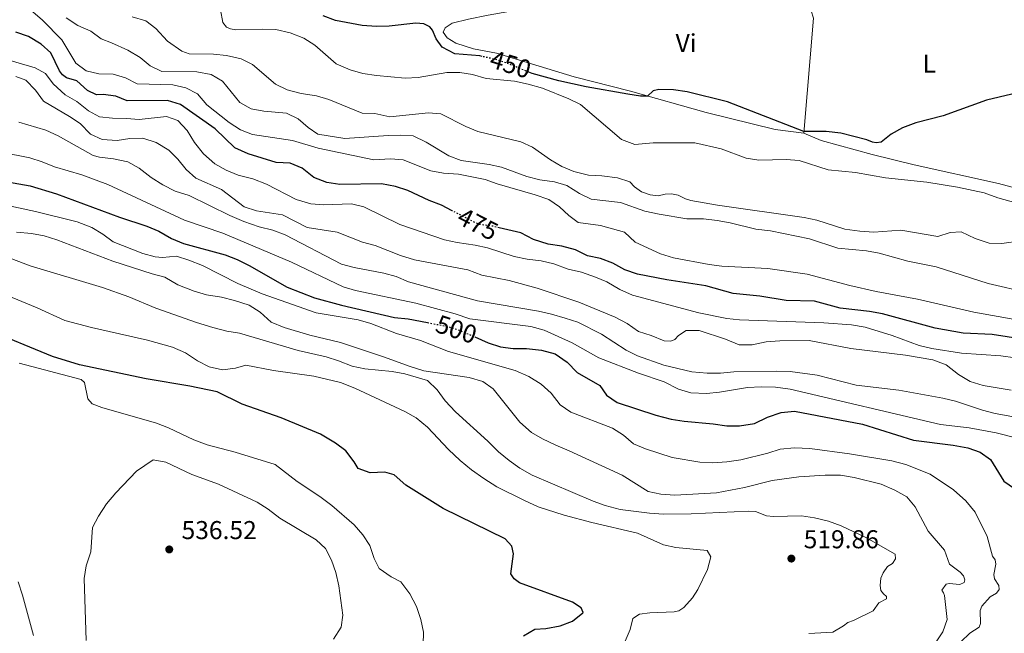
# Model space of a CAD drawing. Units: metres. Extents: x 624837 to 628299, y 4711047 to 4713423.
# Drawn here: x 627253 to 627635, y 4711449 to 4711687 of the extents above; entities that cross this region are included whole.
import ezdxf
from ezdxf.enums import TextEntityAlignment as Align

# ---------------------------------------------------------------- set-up
doc = ezdxf.new("R2010")
doc.units = ezdxf.units.M
doc.header["$MEASUREMENT"] = 0
doc.linetypes.add('DGN Style 5', pattern=[1.217945351076317, 0.5219765790327072, -0.6959687720436097])
for name, color, linetype, lineweight in [('Cota de curva de nivel directora', 7, 'Continuous', 0), ('Cota de punto acotado terreno', 7, 'Continuous', 0), ('Curva de nivel directora', 30, 'Continuous', 30), ('Curva de nivel directora no vista', 30, 'DGN Style 5', 30), ('Curva de nivel intermedia', 30, 'Continuous', 0), ('Etiqueta de uso rústico', 92, 'Continuous', 0), ('Línea de cambio de uso (parcela vista)', 92, 'Continuous', 0), ('Punto acotado terreno (símbolo)', 7, 'Continuous', 0)]:
    doc.layers.add(name, color=color, linetype=linetype, lineweight=lineweight)
doc.styles.add('Style-Arial', font='arial.ttf')

# ---------------------------------------------------------------- blocks, each defined once
blk = doc.blocks.new('5PATER')
at = {"layer": 'Punto acotado terreno (símbolo)', "linetype": 'Continuous', "lineweight": 0}
h = blk.add_hatch(color=51, dxfattribs=at)
edge = h.paths.add_edge_path()
edge.add_ellipse((0, 0), major_axis=(-0.1095731443231308, -0.1110710700762829), ratio=0.9994222409660317, start_angle=0, end_angle=360)

msp = doc.modelspace()

# ---------------------------------------------------------------- linework, layer by layer
at = {"layer": 'Curva de nivel directora', "color": 30, "linetype": 'Continuous', "lineweight": 30, "flags": 128}
for points, elevation in [([(627432.7499999988, 4711672.970000002), (627431.9199999995, 4711673.15), (627422.2099999998, 4711673.939999999), (627417.2199999987, 4711676.57), (627414.9700000001, 4711679.86), (627413.5099999984, 4711683.2), (627412.4800000001, 4711684.430000001), (627410.2200000003, 4711685.640000001), (627407.0800000001, 4711685.9), (627396.7800000003, 4711684.74), (627391.7800000003, 4711684.550000003), (627386.3199999996, 4711685.02), (627375.9299999982, 4711686.930000001), (627371.1899999996, 4711688.75)], 450), ([(627421.1500000004, 4711613.140000001), (627417.0600000002, 4711615.26), (627412.279999999, 4711617.060000001), (627403.9199999993, 4711620.940000001), (627399.1899999997, 4711622.539999999), (627393.7899999997, 4711623.630000004), (627377.5399999998, 4711623.370000001), (627372.589999999, 4711624.060000001), (627367.4999999994, 4711626.050000001), (627362.9899999987, 4711629.62), (627358.3899999987, 4711631.600000001), (627352.9799999996, 4711631.9), (627342.0400000006, 4711635.220000002), (627336.8499999985, 4711637.58), (627329.2099999984, 4711644.880000004), (627315.7799999994, 4711654.279999999), (627310.7300000002, 4711655.83), (627295.1199999996, 4711655.720000001), (627290.7599999988, 4711657.529999999), (627285.79, 4711658.250000001), (627283.2199999996, 4711658.130000004), (627279.8199999998, 4711659.770000001), (627275.6699999992, 4711663.460000001), (627271.6799999994, 4711664.699999999), (627270.0700000002, 4711665.859999999), (627268.8899999999, 4711667.400000001), (627265.5100000004, 4711674.369999999), (627261.7599999997, 4711677.680000002), (627256.8600000001, 4711680.67), (627252.0299999999, 4711682.34)], 475), ([(627638.1799999997, 4711658.32), (627628.2899999992, 4711656.08), (627611.5000000007, 4711649.930000001), (627600.8799999991, 4711647.24), (627595.709999999, 4711645.250000001), (627591.3499999982, 4711642.810000001), (627587.4900000005, 4711639.760000002), (627585.5999999995, 4711639.42), (627584.0799999994, 4711639.710000002), (627581.9000000001, 4711640.66), (627571.7900000004, 4711643.220000002), (627566.2099999991, 4711643.91), (627557.5299999999, 4711643.900000001), (627527.9400000006, 4711655.350000001), (627512.2400000007, 4711659.300000002), (627506.9500000001, 4711660.07), (627501.3299999986, 4711660.100000001), (627499.0699999988, 4711659.67), (627496.9199999986, 4711657.630000002), (627494.1499999993, 4711657.600000001), (627489.2099999995, 4711658.369999999), (627473.0999999982, 4711661.250000001), (627462.5700000006, 4711663.560000001), (627452.1700000003, 4711666.330000001), (627450.9299999997, 4711666.840000001)], 450), ([(627241.9899999994, 4711625.49), (627257.5099999984, 4711622.780000002), (627267.7499999999, 4711619.75), (627292.1499999993, 4711610.61), (627302.7199999993, 4711607.140000002), (627307.4299999989, 4711605.260000002), (627312.3899999987, 4711602.420000001), (627316.9899999987, 4711600.460000004), (627333.1600000003, 4711596.090000001), (627337.7899999993, 4711594.190000001), (627342.4400000006, 4711591.840000002), (627357.1399999993, 4711583.510000001), (627367.7599999986, 4711579.380000004), (627378.2199999993, 4711576.460000001), (627398.8599999989, 4711571.730000001), (627404.1200000006, 4711571.230000001), (627411.6100000006, 4711569.76)], 500.0000000000007), ([(627646.28, 4711562.660000001), (627630.5800000001, 4711565.12), (627619.259999999, 4711565.650000002), (627608.3800000004, 4711567.600000001), (627588.0400000003, 4711573.180000001), (627583.0099999988, 4711574.100000001), (627571.5299999989, 4711575.390000001), (627561.6399999983, 4711578.000000001), (627550.6700000003, 4711578.28), (627540.3799999994, 4711580.03), (627530.0700000008, 4711581.050000003), (627519.5000000006, 4711583.990000002), (627504.3700000006, 4711586.330000003), (627493.0099999993, 4711588.560000001), (627488.0899999996, 4711590.200000001), (627483.4099999992, 4711592.850000001), (627478.6700000005, 4711594.66), (627473.6300000002, 4711595.65), (627468.9199999984, 4711597.95), (627463.7199999995, 4711599.380000001), (627458.3300000004, 4711600.150000002), (627452.7499999992, 4711602.010000002), (627447.8299999996, 4711604.500000002), (627439.3699999994, 4711606.54)], 475), ([(627448.8699999988, 4711448.32), (627453.2199999986, 4711450.79), (627457.4099999995, 4711451.050000002), (627463.0399999999, 4711452.170000002), (627467.8599999989, 4711453.92), (627471.7599999993, 4711457.130000002), (627471.889999999, 4711457.359999999), (627471.1099999989, 4711459.180000002), (627467.8599999989, 4711461.36), (627447.2799999998, 4711468.870000001), (627445.1600000008, 4711470.320000002), (627443.9600000004, 4711472.270000001), (627444.9500000007, 4711480.050000001), (627444.3099999991, 4711483.060000001), (627441.6600000004, 4711485.84), (627417.7100000004, 4711497.630000001), (627403.1799999995, 4711506.720000002), (627398.6100000008, 4711510.750000001), (627395.01, 4711511.740000002), (627389.3899999985, 4711511.470000001), (627384.6599999989, 4711513.100000001), (627383.1700000003, 4711515.710000001), (627379.889999999, 4711519.960000004), (627375.8799999991, 4711522.950000001), (627370.1399999991, 4711526.410000001), (627354.8100000002, 4711532.850000001), (627339.7099999993, 4711538.100000001), (627330.0899999992, 4711542.900000002), (627319.3899999993, 4711545.119999999), (627302.5799999986, 4711547.930000002), (627276.6300000004, 4711553.41), (627266.1499999996, 4711556.550000003), (627240.3199999998, 4711567.25)], 525.0000000000002), ([(627429.9699999982, 4711564.190000001), (627435.109999999, 4711561.95), (627439.85, 4711560.310000002), (627444.8199999987, 4711559.699999999), (627449.9999999999, 4711559.740000002), (627455.7699999989, 4711559.08), (627461.149999999, 4711557.609999999), (627465.7600000001, 4711554.430000002), (627469.6600000005, 4711550.37), (627478.4400000003, 4711545.330000003), (627480.9599999995, 4711541.61), (627485.1900000006, 4711538.760000001), (627500.0900000003, 4711533.860000002), (627506.1299999999, 4711532.27), (627511.0699999996, 4711531.470000002), (627522.3899999985, 4711530.500000001), (627527.5899999997, 4711529.650000002), (627532.5899999999, 4711529.740000002), (627538.399999999, 4711530.630000001), (627543.4399999994, 4711533.09), (627548.6699999997, 4711534.9), (627553.9400000003, 4711535.380000001), (627580.2699999985, 4711530.36), (627599.9600000004, 4711524.210000002), (627615.3999999987, 4711522.26), (627621.0999999985, 4711521.150000001), (627625.8300000003, 4711519.530000002), (627629.8899999994, 4711516.640000001), (627634.9900000002, 4711508.25), (627639.1499999998, 4711505.449999999)], 500.0000000000003)]:
    msp.add_lwpolyline(points, dxfattribs=dict(at, elevation=elevation))
at = {"layer": 'Curva de nivel directora no vista', "color": 30, "linetype": 'DGN Style 5', "lineweight": 30, "flags": 128}
for points, elevation in [([(627450.9299999997, 4711666.840000001), (627441.9699999989, 4711670.5), (627436.8100000002, 4711672.090000001), (627432.7499999988, 4711672.970000002)], 450), ([(627439.3699999994, 4711606.54), (627437.0699999994, 4711607.09), (627431.3799999986, 4711607.850000001), (627421.1500000004, 4711613.140000001)], 475), ([(627411.6100000006, 4711569.76), (627419.5599999989, 4711568.2), (627424.3199999998, 4711566.650000001), (627429.9699999982, 4711564.190000001)], 500.000000000001)]:
    msp.add_lwpolyline(points, dxfattribs=dict(at, elevation=elevation))
at = {"layer": 'Curva de nivel intermedia', "color": 30, "linetype": 'Continuous', "lineweight": 0, "flags": 128}
for points, elevation in [([(627643.5000000017, 4711615.159999999), (627632.7599999994, 4711618.100000001), (627627.4300000007, 4711620.119999998), (627617.0400000017, 4711622.3), (627605.1799999997, 4711624.24), (627589.2000000002, 4711625.949999998), (627577.5900000007, 4711627.939999999), (627566.910000001, 4711629.02), (627555.6900000004, 4711632.640000001), (627550.7000000015, 4711632.96), (627540.1, 4711632.699999998), (627535.1500000014, 4711633.51), (627525.4300000005, 4711637.100000001), (627515.1900000012, 4711639.449999998), (627499.1100000013, 4711639.5), (627491.9500000019, 4711638.850000001), (627486.7999999999, 4711640.79), (627470.8499999996, 4711654.300000002), (627466.3700000005, 4711656.529999999), (627456.1399999999, 4711660.609999999), (627450.6500000004, 4711662.180000001), (627445.3399999995, 4711663.32), (627434.3700000015, 4711664.469999999), (627429.0700000018, 4711666), (627424.1200000009, 4711666.720000001), (627419.1100000018, 4711666.7), (627407.9400000004, 4711664.82), (627402.9400000004, 4711664.489999999), (627391.8400000005, 4711665.529999998), (627386.4800000006, 4711666.38), (627381.6600000014, 4711667.730000001), (627376.1400000006, 4711670.050000001), (627367.9000000017, 4711677.410000001), (627363.6700000005, 4711680.08), (627358.3700000008, 4711682.100000001), (627352.85, 4711683.380000001), (627347.7100000012, 4711683.550000001), (627337.2900000009, 4711683.24), (627335.200000001, 4711683.619999998), (627333.650000002, 4711684.289999999), (627332.2599999995, 4711686.099999999), (627331.3200000006, 4711691.03)], 455), ([(627640.0900000008, 4711570.819999999), (627623.47, 4711573.789999999), (627601.6200000012, 4711578.83), (627585.5000000009, 4711581.819999998), (627575.2999999997, 4711584.119999999), (627558.8100000008, 4711588.569999999), (627543.5100000009, 4711590.779999999), (627525.700000001, 4711591.689999999), (627520.7400000012, 4711592.289999999), (627507.0000000015, 4711594.81), (627501.9500000001, 4711596.460000002), (627492.0599999992, 4711600.980000001), (627488.0100000014, 4711604.759999999), (627478.6300000004, 4711607.380000001), (627470.0499999995, 4711608.580000001), (627466.4400000018, 4711611.23), (627462.7500000016, 4711614.630000002), (627458.6299999999, 4711617.479999999), (627453.3400000016, 4711619.359999998), (627438.6299999995, 4711623.55), (627433.890000001, 4711625.26), (627423.5900000012, 4711627.279999998), (627417.7500000007, 4711627.67), (627412.8400000001, 4711628.609999998), (627402.1900000017, 4711632.850000001), (627397.2000000004, 4711633.239999999), (627390.8000000011, 4711632.899999999), (627369.1900000013, 4711637.430000001), (627359.1900000012, 4711640.350000001), (627343.7700000008, 4711642.71), (627339.0900000002, 4711644.46), (627334.6399999999, 4711647.289999999), (627325.9800000008, 4711654.27), (627322.370000001, 4711658.499999999), (627317.9400000009, 4711660.83), (627312.8300000012, 4711661.939999999), (627299.0600000003, 4711662.399999999), (627294.4600000003, 4711664.739999999), (627289.6600000013, 4711666.140000001), (627284.1200000005, 4711666.230000001), (627279.27, 4711667.449999998), (627275.2500000012, 4711670.33), (627269.7800000017, 4711679.390000002), (627262.380000001, 4711687), (627258.6100000002, 4711690.27)], 470), ([(627365.2999999999, 4711645.4), (627361.4700000011, 4711648.760000001), (627356.9900000017, 4711651.020000001), (627348.1800000007, 4711651.779999998), (627343.240000001, 4711652.649999999), (627338.8800000001, 4711655.119999999), (627332.0700000017, 4711663.409999999), (627327.7500000012, 4711665.939999999), (627322.1800000012, 4711666.970000001), (627308.5399999997, 4711667.140000001), (627304.0700000017, 4711669.3), (627300.2400000005, 4711672.519999998), (627295.4300000004, 4711675.369999998), (627289.1200000005, 4711678.31), (627285.0700000003, 4711679.74), (627281.0600000004, 4711682.730000001), (627276.0700000015, 4711684.970000001), (627271.5600000009, 4711687.970000001)], 465.0000000000001), ([(627306.3, 4711683.75), (627302.3400000016, 4711686.81), (627297.070000001, 4711688.350000001)], 460.0000000000001), ([(627648.9700000011, 4711602.439999999), (627634.3100000008, 4711600.449999999), (627629.3100000005, 4711600.59), (627623.8800000013, 4711602.420000001), (627618.5400000014, 4711604.899999999), (627614.2200000009, 4711604.640000001), (627609.4300000009, 4711603.16), (627595.070000002, 4711605.539999999), (627584.5900000012, 4711604.819999998), (627579.1799999999, 4711605.179999999), (627573.430000001, 4711606.02), (627562.5600000013, 4711609.470000001), (627557.6799999997, 4711610.55), (627524.0300000013, 4711615.3), (627513.7200000006, 4711617.159999999), (627511.5700000002, 4711617.73), (627508.8400000011, 4711619.17), (627506.2400000015, 4711619.75), (627503.7699999993, 4711619.59), (627501.0200000001, 4711618.919999998), (627497.9300000012, 4711619.279999998), (627494.5300000014, 4711620.489999999), (627491.9000000006, 4711622.449999998), (627490.060000001, 4711624.350000001), (627485.3, 4711625.91), (627479.2300000016, 4711626.699999999), (627473.99, 4711626.949999999), (627468.3700000008, 4711628.3), (627463.6600000013, 4711630.310000001), (627459.3400000007, 4711632.819999999), (627452.3600000002, 4711637.800000001), (627447.7900000014, 4711639.819999999), (627431.0800000012, 4711643.880000001), (627426.4500000001, 4711645.77), (627416.7100000014, 4711650.77), (627411.9700000006, 4711651.159999998), (627396.9299999999, 4711649.580000001), (627391.2000000011, 4711650.800000001), (627386.2000000011, 4711651.029999999), (627373.2999999997, 4711656.25), (627368.5000000007, 4711657.679999999), (627362.630000001, 4711658.57), (627357.1700000007, 4711660.039999999), (627352.6900000012, 4711662.259999999), (627343.7500000005, 4711669.789999999), (627339.3200000004, 4711672.109999999), (627333.6299999997, 4711673.369999999), (627328.6500000019, 4711673.819999999), (627319.1500000001, 4711674.009999999), (627316.3099999992, 4711675.050000001), (627310.7400000015, 4711678.84), (627306.3, 4711683.75)], 460.0000000000001), ([(627460.5200000008, 4711592.489999999), (627455.6700000005, 4711593.720000002), (627450.2300000001, 4711594.340000001), (627445.2200000011, 4711595.409999999), (627434.9100000003, 4711598.71), (627430.0399999997, 4711599.83), (627423.1200000017, 4711600.76), (627418.2400000002, 4711601.859999999), (627400.9199999997, 4711607.779999998), (627386.9499999998, 4711614.66), (627382.0700000006, 4711615.829999999), (627371.3200000015, 4711615.42), (627366.3400000016, 4711615.869999999), (627360.6200000017, 4711617.45), (627349.22, 4711623.429999999), (627343.8700000013, 4711625.519999999), (627338.2200000007, 4711626.989999999), (627333.5600000003, 4711628.9), (627329.1700000004, 4711631.289999999), (627324.7699999993, 4711635.220000001), (627321.2900000014, 4711639.609999999), (627318.35, 4711644.23), (627314.7699999993, 4711648.179999999), (627310.4400000018, 4711649.649999999), (627299.8499999995, 4711648.49), (627294.8700000016, 4711648.939999999), (627289.4800000003, 4711648.999999999), (627284.44, 4711649.599999999), (627280.1999999998, 4711651.909999999), (627275.7000000004, 4711655.449999998), (627271.1000000006, 4711658.11), (627266.4000000021, 4711662.390000001), (627263.4400000004, 4711666.420000001), (627259.4999999999, 4711668.59), (627244.3200000008, 4711672.92)], 480), ([(627427.190000002, 4711590.179999999), (627406.5500000002, 4711594.15), (627401.1100000021, 4711595.710000001), (627391.2700000005, 4711599.66), (627386.4400000003, 4711600.930000001), (627376.5600000008, 4711604.84), (627364.9500000012, 4711606.649999999), (627355.3300000011, 4711611.539999999), (627345.2900000005, 4711613.149999999), (627340.5200000008, 4711614.679999998), (627331.7200000008, 4711621.399999999), (627321.780000001, 4711625.77), (627318.0400000014, 4711629.09), (627314.8099999994, 4711633.140000001), (627311.2700000012, 4711636.659999999), (627306.3700000016, 4711639.599999999), (627301.1600000013, 4711641.310000001), (627296.1600000013, 4711641.109999999), (627291.2900000009, 4711640.309999999), (627285.5199999996, 4711640.720000001), (627280.9599999998, 4711642.779999999), (627276.8700000017, 4711646.909999999), (627272.740000001, 4711649.730000001), (627262.6500000014, 4711655.570000002), (627259.6200000006, 4711659.869999999), (627255.89, 4711663.779999998), (627251.9400000004, 4711665.199999998)], 485.0000000000001), ([(627309.0400000004, 4711623.21), (627304.5099999997, 4711626.08), (627299.76, 4711629.640000001), (627295.4200000014, 4711632.140000001), (627289.790000001, 4711633.279999999), (627284.410000001, 4711633.869999999), (627282.0199999993, 4711634.569999999), (627268.3800000002, 4711642.130000001), (627263.6600000019, 4711644.34), (627253.1000000006, 4711647.430000001)], 490.0000000000001), ([(627644.5900000003, 4711581.300000001), (627628.9200000016, 4711584.899999999), (627608.8499999997, 4711591.350000001), (627597.8400000016, 4711593.599999999), (627586.7300000003, 4711596.66), (627581.7999999997, 4711597.519999999), (627570.6700000007, 4711598.59), (627559.6500000011, 4711602.17), (627544.5900000005, 4711605.38), (627538.9500000011, 4711606.02), (627528.8800000016, 4711608.470000002), (627523.9599999997, 4711609.339999998), (627518.6199999999, 4711609.939999999), (627512.1700000014, 4711610.009999999), (627501.4699999995, 4711611.84), (627495.8800000015, 4711613.02), (627486.390000001, 4711616.279999998), (627475.0100000015, 4711617.56), (627470.5600000012, 4711619.83), (627465.5800000012, 4711622.880000002), (627460.8000000003, 4711624.350000001), (627455.1000000006, 4711625.13), (627450.0800000003, 4711626.38), (627440.3200000015, 4711630.01), (627435.4400000023, 4711631.069999998), (627424.6300000006, 4711632.67), (627419.8800000009, 4711634.48), (627411.0600000008, 4711639.71), (627406.0899999997, 4711642.220000001), (627401.2999999998, 4711642.5), (627396.2999999997, 4711642.32), (627379.5300000013, 4711641.17), (627369.130000001, 4711642.84), (627365.2999999999, 4711645.4)], 465.0000000000001), ([(627675.2100000001, 4711516.02), (627632.0399999997, 4711526.930000001), (627621.5900000002, 4711528.98), (627610.4900000005, 4711530.199999999), (627552.2200000014, 4711543.869999997), (627546.5300000006, 4711544.679999999), (627540.9699999995, 4711544.779999999), (627535.6000000006, 4711544.560000001), (627524.7700000012, 4711542.770000001), (627519.7900000013, 4711542.27), (627513.7300000016, 4711542.529999998), (627508.9500000007, 4711543.98), (627503.3800000005, 4711546.720000001), (627493.3400000001, 4711550.16), (627478.0700000015, 4711556.069999999), (627467.6800000002, 4711561.91), (627456.8500000007, 4711566.84), (627451.6300000015, 4711568.189999999), (627428.0000000012, 4711571.239999999), (627422.3799999999, 4711573.090000001), (627407.070000001, 4711577.330000001), (627383.6399999995, 4711582.140000001), (627378.8699999996, 4711583.649999999), (627358.8400000002, 4711593.140000001), (627332.2599999995, 4711604.42), (627317.3799999999, 4711609.460000001), (627287.6100000017, 4711623.34), (627277.5100000009, 4711627.01), (627267.0400000013, 4711630.11), (627262.1799999998, 4711632.159999999), (627257.4200000011, 4711633.680000001), (627246.2699999998, 4711635.869999997)], 495), ([(627653.75, 4711530.479999999), (627631.6599999998, 4711534.470000001), (627626.8300000017, 4711535.74), (627616.2999999997, 4711539.319999999), (627611.4300000013, 4711540.48), (627594.3800000015, 4711543.56), (627577.8400000011, 4711545.470000001), (627562.6500000008, 4711549.369999998), (627552.140000001, 4711550.77), (627547.0300000013, 4711550.890000001), (627530.3200000012, 4711550.619999998), (627525.2100000015, 4711550.140000001), (627520.0100000004, 4711550.100000001), (627514.0199999999, 4711550.699999998), (627503.270000001, 4711553.289999999), (627493.0499999995, 4711556.81), (627488.6100000005, 4711559.099999999), (627479.0500000005, 4711565.320000002), (627469.8400000016, 4711569.900000001), (627464.9900000012, 4711571.49), (627459.6600000004, 4711573.05), (627454.62, 4711574.119999998), (627431.020000001, 4711578.23), (627404.2600000014, 4711585.619999998), (627399.4800000003, 4711587.59), (627394.6400000011, 4711588.869999998), (627383.100000001, 4711591.140000001), (627378.2800000019, 4711592.470000001), (627356.3600000015, 4711603.789999999), (627351.680000001, 4711605.57), (627346.2699999996, 4711606.849999999), (627340.4, 4711608.920000001), (627334.9500000007, 4711611.23), (627319.1700000003, 4711619.090000001), (627313.8100000003, 4711620.779999998), (627309.0400000004, 4711623.21)], 490.0000000000001), ([(627259.6400000006, 4711612.800000001), (627243.3000000014, 4711616.31)], 505), ([(627618.4299999997, 4711445.940000001), (627621.8600000007, 4711449.239999999), (627625.4600000017, 4711451.579999999), (627626.0400000005, 4711453.01), (627625.9199999998, 4711458.109999998), (627626.5000000009, 4711459.81), (627629.7500000009, 4711463.33), (627632.2600000009, 4711464.850000001), (627633.230000001, 4711466.210000001), (627633.0800000012, 4711467.769999999), (627631.3700000015, 4711470.410000001), (627631.2000000017, 4711472.039999999), (627632.0000000017, 4711476.03), (627631.7000000001, 4711477.730000001), (627630.6400000005, 4711479.159999999), (627628.630000001, 4711486.779999999), (627623.9300000005, 4711496.189999999), (627620.3200000006, 4711500.680000001), (627615.5599999997, 4711504.869999998), (627606.4300000012, 4711511.009999998), (627597.000000001, 4711514.649999999), (627591.6200000009, 4711516.100000001), (627575.2400000015, 4711518.91), (627559.8600000013, 4711520.92), (627553.9400000003, 4711521.119999998), (627548.2800000008, 4711520.680000001), (627543.5199999998, 4711519.16), (627533.1200000017, 4711516.55), (627527.6600000013, 4711515.800000001), (627522.2200000008, 4711515.420000001), (627517.2200000007, 4711515.579999999), (627506.4900000019, 4711517.369999999), (627496.1200000006, 4711520.800000001), (627491.4800000003, 4711522.67), (627487.6000000001, 4711526.149999999), (627483.3300000009, 4711528.76), (627467.1300000004, 4711534.989999999), (627463.0399999999, 4711537.869999998), (627459.5799999998, 4711542.359999999), (627455.7199999997, 4711545.83), (627450.9000000006, 4711548.83), (627445.5400000007, 4711551.199999999), (627419.6799999997, 4711558.510000001), (627408.9000000015, 4711562.750000001), (627399.5499999997, 4711565.52), (627389.5800000007, 4711569.36), (627384.7100000002, 4711570.759999999), (627368.4000000001, 4711573.58), (627347.5500000003, 4711580.909999999), (627338.0900000011, 4711584.939999999), (627324.3700000015, 4711591.859999999), (627319.100000001, 4711594.019999999), (627314.2900000009, 4711595.5), (627308.8600000016, 4711594.939999999), (627306.0499999997, 4711595.289999999), (627301.2199999995, 4711596.58), (627289.7400000019, 4711601.039999999), (627285.7200000008, 4711604.019999999), (627281.4100000013, 4711606.649999999), (627275.780000001, 4711608.789999999), (627259.6400000006, 4711612.800000001)], 505), ([(627608.3400000001, 4711445.150000001), (627611.3799999999, 4711449.82), (627613.1200000012, 4711454.529999999), (627612.0100000004, 4711463.849999999), (627611.6600000015, 4711464.970000001), (627611.0600000003, 4711465.989999999), (627612.7200000011, 4711468.279999998), (627613.880000001, 4711468.509999999), (627617.9600000003, 4711468.130000001), (627619.6400000012, 4711468.940000001), (627619.8800000004, 4711469.949999998), (627619.3799999997, 4711471.52), (627618.1500000004, 4711472.92), (627613.9400000015, 4711476.01), (627612.0900000008, 4711481.529999998), (627605.7400000006, 4711488.9), (627600.66, 4711498.300000002), (627597.4300000002, 4711502.119999999), (627592.8100000002, 4711504.759999999), (627587.5000000015, 4711507.029999999), (627577.0300000019, 4711509.619999998), (627571.7700000004, 4711510.51), (627565.7300000008, 4711510.53), (627555.5499999997, 4711509.96), (627545.240000001, 4711508.469999999), (627534.55, 4711505.76), (627523.5900000011, 4711503.689999999), (627507.4599999997, 4711502.84), (627502.0400000016, 4711503.259999999), (627497.1300000009, 4711504.289999999), (627487.0599999991, 4711510.55), (627466.5600000003, 4711520.069999999), (627461.3500000001, 4711522.15), (627456.2100000014, 4711524.619999998), (627451.910000001, 4711527.17), (627447.4000000004, 4711531.160000001), (627437.1000000006, 4711544.009999999), (627433.0300000004, 4711546.92), (627427.7199999996, 4711548.409999999), (627410.2300000016, 4711551.09), (627404.8499999992, 4711552.679999999), (627394.5700000018, 4711556.519999999), (627377.8700000006, 4711562.009999999), (627366.0199999998, 4711564.9), (627356.0599999997, 4711567.829999999), (627351.0199999993, 4711569.970000001), (627346.6800000009, 4711573.789999999), (627342.4100000017, 4711576.510000001), (627336.7900000003, 4711578.359999998), (627331.7099999996, 4711579.609999998), (627325.8900000014, 4711580.5), (627321.0900000003, 4711581.899999999), (627314.8099999994, 4711584.349999999), (627309.7100000009, 4711587.349999999), (627304.8800000007, 4711588.640000001), (627289.5800000009, 4711593.599999999), (627267.8500000006, 4711601.84), (627262.9199999997, 4711603.349999998), (627258.0100000012, 4711604.329999999), (627252.3000000003, 4711604.869999998)], 510), ([(627372.2900000016, 4711556.449999999), (627361.4300000009, 4711558.869999998), (627338.7300000003, 4711565.67), (627333.7800000017, 4711566.390000001), (627328.3800000015, 4711567.84), (627321.990000001, 4711569.800000001), (627306.3, 4711575.369999998), (627295.740000001, 4711579.680000001), (627285.5900000011, 4711583.34), (627257.5500000007, 4711591.77), (627247.6700000013, 4711595.519999999)], 515.0000000000001), ([(627639.4100000013, 4711556.029999999), (627633.8900000005, 4711556.91), (627618.6300000009, 4711557.909999999), (627607.150000001, 4711559.730000001), (627602.2699999993, 4711560.83), (627591.7400000016, 4711564.689999999), (627581.2300000018, 4711567.999999999), (627576.0400000017, 4711568.88), (627565.2700000004, 4711569.640000001), (627532.600000001, 4711570.84), (627527.6299999999, 4711571.340000001), (627516.7800000004, 4711573.48), (627491.04, 4711580.399999999), (627486.1900000019, 4711582.639999999), (627481.0900000012, 4711585.59), (627476.67, 4711587.38), (627471.280000001, 4711589.3), (627466.12, 4711590.480000001), (627460.5200000008, 4711592.489999999)], 480), ([(627637.8900000014, 4711543.600000001), (627627.0000000016, 4711545.390000001), (627621.9900000005, 4711546.930000001), (627617.4300000007, 4711549.579999999), (627612.7099999998, 4711553.32), (627607.4800000017, 4711555.320000002), (627596.980000001, 4711557.09), (627575.7700000014, 4711559.65), (627559.5999999997, 4711562.829999999), (627548.2500000017, 4711562.67), (627542.8600000005, 4711562.25), (627537.4900000015, 4711561.09), (627532.4700000014, 4711561.15), (627527.1800000007, 4711563.37), (627516.8699999999, 4711566.73), (627511.8600000008, 4711566.73), (627508.9400000017, 4711564.789999999), (627507.4700000009, 4711563.210000001), (627505.9199999997, 4711562.599999999), (627503.3700000015, 4711562.719999999), (627498.290000001, 4711564.8), (627493.3800000002, 4711566.350000001), (627488.9500000002, 4711569.36), (627484.4100000005, 4711571.890000001), (627470.2300000006, 4711577.699999999), (627454.1200000015, 4711583.100000001), (627443.3099999999, 4711586.079999999), (627432.6000000013, 4711588.149999999), (627427.190000002, 4711590.179999999)], 485.0000000000001), ([(627488.2599999994, 4711446.140000002), (627490.1100000002, 4711450.71), (627491.2100000001, 4711454.930000001), (627493.8300000017, 4711456.650000001), (627497.8000000014, 4711457.16), (627507.2699999998, 4711457.55), (627509.0199999998, 4711457.999999999), (627510.940000002, 4711459.3), (627514.3399999996, 4711462.970000001), (627516.4600000007, 4711466.170000001), (627520.1500000011, 4711473.940000001), (627521.3899999993, 4711478.88), (627520.0700000006, 4711481.32), (627507.9, 4711482.480000001), (627503.0300000019, 4711483.609999999), (627493.0100000014, 4711488.02), (627475.3600000002, 4711492.159999999), (627464.6400000004, 4711495.020000001), (627454.5199999994, 4711498.289999999), (627449.1700000007, 4711500.699999999), (627438.4599999996, 4711506.039999999), (627433.4100000004, 4711509.220000001), (627428.6800000007, 4711512.680000001), (627424.2300000006, 4711516.310000001), (627419.7900000014, 4711520.519999999), (627411.6300000007, 4711529.23), (627407.1700000016, 4711532.770000001), (627402.8300000008, 4711535.249999999), (627383.4600000008, 4711544.319999999), (627377.8799999995, 4711546.449999999), (627367.5199999994, 4711548.970000001), (627351.8300000008, 4711551.159999999), (627341.1800000002, 4711553.26), (627337.0899999997, 4711552.08), (627332.1299999999, 4711551.42), (627327.0000000001, 4711552.640000001), (627322.3900000012, 4711554.890000001), (627317.7400000021, 4711557.999999999), (627312.7400000019, 4711560.189999999), (627303.0700000003, 4711562.88), (627281.3200000019, 4711567.84), (627271.010000001, 4711570.509999999), (627260.3100000012, 4711575.520000001), (627250.6200000017, 4711579.470000001)], 520), ([(627409.9299999998, 4711444.859999998), (627410.0999999996, 4711449.730000001), (627408.9599999997, 4711454.599999999), (627407.3400000016, 4711459.600000001), (627404.7599999999, 4711464.559999999), (627401.2700000008, 4711469.17), (627397.5400000003, 4711471.140000001), (627392.9000000021, 4711474.349999999), (627390.9800000021, 4711478.24), (627389.2499999999, 4711483.25), (627386.4900000016, 4711487.430000001), (627383.1500000001, 4711491.320000002), (627374.5300000012, 4711498.750000001), (627369.9100000011, 4711502.289999999), (627361.070000001, 4711508.119999998), (627352.5400000014, 4711514.67), (627337.0400000005, 4711519.539999999), (627326.22, 4711522.400000001), (627321.05, 4711524.279999998), (627311.1600000015, 4711528.949999998), (627306.4800000011, 4711530.699999998), (627285.2900000017, 4711536.8), (627281.5499999999, 4711538.279999999), (627279.9200000005, 4711540.119999999), (627278.5900000005, 4711546.470000001), (627277.2899999997, 4711547.689999999), (627253.2900000005, 4711554.050000001)], 530.0000000000001), ([(627576.7300000002, 4711454.179999999), (627584.3400000011, 4711457.939999999), (627586.5500000016, 4711461.07), (627589.5600000002, 4711462.599999999), (627589.6000000003, 4711463.54), (627588.4400000003, 4711464.51), (627587.3800000009, 4711465.86), (627587.1200000015, 4711467.82), (627587.3800000009, 4711470.67), (627588.2700000004, 4711472.689999999), (627589.900000002, 4711475.09), (627591.9100000015, 4711476.27), (627593.0300000013, 4711478.06), (627592.8600000015, 4711479.959999999), (627581.8399999999, 4711486.279999998), (627571.92, 4711490.960000001), (627567.11, 4711492.689999999), (627561.5900000012, 4711494.060000001), (627556.6500000015, 4711494.84), (627545.7900000007, 4711494.48), (627542.97, 4711494.75), (627538.77, 4711496.449999998), (627535.9900000017, 4711496.599999998), (627513.8000000009, 4711495.560000001), (627503.0400000007, 4711495.489999999), (627497.6800000007, 4711495.769999999), (627486.3100000004, 4711497.269999999), (627480.5300000003, 4711498.76), (627475.8300000018, 4711500.460000001), (627452.13, 4711510.619999999), (627447.4000000004, 4711513.349999999), (627443.2499999997, 4711516.199999998), (627439.0900000001, 4711519.619999998), (627435.0100000007, 4711523.76), (627422.400000002, 4711535.159999999), (627418.4000000011, 4711539.359999999), (627415.3300000001, 4711543.650000001), (627411.6500000008, 4711547.27), (627402.7900000006, 4711549.829999999), (627397.8799999999, 4711550.759999999), (627387.2800000008, 4711551.76), (627382.4000000014, 4711552.829999999), (627377.1399999997, 4711554.939999999), (627372.2900000016, 4711556.449999999)], 515.0000000000001), ([(627305.1900000015, 4711516.519999998), (627298.7600000009, 4711512.07), (627290.7499999999, 4711503.659999999), (627287.1600000003, 4711499.460000002), (627284.0600000002, 4711494.73), (627281.6900000008, 4711490.330000001), (627281.1100000018, 4711480.88), (627279.3100000003, 4711475.439999999), (627278.5200000012, 4711470.489999999), (627279.260000001, 4711446.460000001)], 535), ([(627375.1100000001, 4711446.970000001), (627378.0700000017, 4711451.619999999), (627378.7300000011, 4711456.28), (627377.2500000015, 4711467.59), (627375.9900000008, 4711472.859999998), (627374.3400000012, 4711477.579999999), (627372.0999999995, 4711482.069999999), (627368.4400000004, 4711485.480000001), (627354.2900000017, 4711493.869999999), (627349.8100000002, 4711497.4), (627345.57, 4711500.05), (627330.5400000006, 4711507.019999999), (627320.2000000007, 4711510.850000001), (627310.1300000012, 4711515.55), (627305.1900000015, 4711516.519999998)], 535), ([(627252.8700000005, 4711469.17), (627254.6100000015, 4711464.080000001), (627258.8499999995, 4711448.369999999)], 530.0000000000001), ([(627559.5000000015, 4711449.119999998), (627568.7999999997, 4711449.74), (627572.9100000003, 4711452.130000002), (627574.5399999997, 4711453.42), (627576.7300000002, 4711454.179999999)], 515.0000000000001)]:
    msp.add_lwpolyline(points, dxfattribs=dict(at, elevation=elevation))
at = {"layer": 'Línea de cambio de uso (parcela vista)', "color": 92, "linetype": 'Continuous', "lineweight": 0, "extrusion": (0.004616158057395938, 0.05464698516685541, 0.9984950666362667), "elevation": 260823.3616139141, "flags": 128}
msp.add_lwpolyline([(-228739.3598524568, -4740620.709805599), (-228739.3598524568, -4740575.853352329)], dxfattribs=at)
at = {"layer": 'Línea de cambio de uso (parcela vista)', "color": 92, "linetype": 'Continuous', "lineweight": 0}
for points in [[(627561.2400000002, 4711687.800000001, 447.5800000000018), (627560.3899999997, 4711690.710000001, 447.3800000000047), (627558.4600000001, 4711692.58, 447.2200000000012), (627553.7999999998, 4711693.99, 447.0299999999989), (627536.6600000003, 4711695.189999999, 446.320000000007), (627488.04, 4711697.77, 445.8500000000058), (627478.2000000002, 4711697.119999999, 445.929999999993), (627469.5, 4711695.689999999, 446.1900000000023), (627454.7300000006, 4711692.529999999, 447.2799999999989), (627435.0700000003, 4711688.960000001, 447.7799999999989), (627427.5199999996, 4711687.480000001, 448.3899999999995), (627421.1900000004, 4711685.850000001, 448.7899999999936), (627418.4400000004, 4711684.119999999, 448.9700000000012), (627417.7100000001, 4711682.369999999, 449.0899999999965), (627419.1799999997, 4711680.140000001, 449.1199999999953), (627422.5300000003, 4711678.109999999, 449.0899999999965), (627429.4900000002, 4711675.9, 448.8999999999942), (627438.4000000004, 4711674.199999999, 448.8699999999953), (627468.4400000004, 4711665.09, 449.1499999999942), (627490.3399999999, 4711659.470000001, 449.8699999999953), (627519.6799999997, 4711651.26, 450.4499999999971), (627546.3600000005, 4711644.680000001, 450.2700000000041), (627557.4699999997, 4711643.17, 450.0399999999936)], [(627557.4699999997, 4711643.17, 450.0399999999936), (627564.1799999997, 4711640.34, 450.1300000000047), (627584.0499999998, 4711634.9, 450.1600000000035), (627600.29, 4711630.939999999, 450.679999999993), (627632.9900000002, 4711623.66, 451.9400000000023), (627649.8200000003, 4711619.199999999, 452.5200000000041), (627654.8200000003, 4711618.550000001, 452.6699999999983), (627659.3200000003, 4711618.460000001, 452.75), (627662.4900000002, 4711619.66, 452.6699999999983), (627664.6200000001, 4711623.220000001, 452.5899999999965), (627666.3200000003, 4711629.539999999, 452.3099999999977), (627668.0099999999, 4711643.430000001, 451.5800000000018), (627669.25, 4711648.84, 451.3000000000029)]]:
    msp.add_polyline3d(points, dxfattribs=at)

# ---------------------------------------------------------------- block references
at = {"layer": 'Punto acotado terreno (símbolo)', "color": 7, "linetype": 'Continuous', "lineweight": 0, "xscale": 10, "yscale": 10, "zscale": 10}
for p in [(627311.4699999979, 4711481.77, 536.5200000000051), (627552.6700000007, 4711478.220000001, 519.8600000000006)]:
    msp.add_blockref('5PATER', p, dxfattribs=at)

# ---------------------------------------------------------------- texts
at = {"layer": 'Cota de curva de nivel directora', "color": 7, "linetype": 'Continuous', "lineweight": 0, "style": 'Style-Arial'}
for s, rotation, p in [('450', 342.87387, (627443.7985493357, 4711669.934189667, 450)), ('475', 332.64033, (627431.1039290611, 4711607.997175233, 475)), ('500', 341.96318, (627422.782659594, 4711567.152993729, 500))]:
    msp.add_text(s, height=7.000000000000002, rotation=rotation, dxfattribs=at).set_placement(p, align=Align.MIDDLE_CENTER)
at = {"layer": 'Cota de punto acotado terreno', "color": 7, "linetype": 'Continuous', "lineweight": 0, "style": 'Style-Arial'}
for s, p in [('536.52', (627316.2399999981, 4711485.770000001, 536.5200000000041)), ('519.86', (627557.440000001, 4711482.220000001, 519.8600000000006))]:
    msp.add_text(s, height=7.000000000000002, dxfattribs=at).set_placement(p)
at = {"layer": 'Etiqueta de uso rústico', "color": 92, "linetype": 'Continuous', "lineweight": 0, "style": 'Style-Arial'}
for s, p in [('Vi', (627511.8489322187, 4711678.14001, 448.0500000000029)), ('L', (627606.1214203797, 4711670.150010003, 449.0299999999989))]:
    msp.add_text(s, height=7.000000000000002, dxfattribs=at).set_placement(p, align=Align.MIDDLE_CENTER)

doc.saveas('drawing.dxf')
